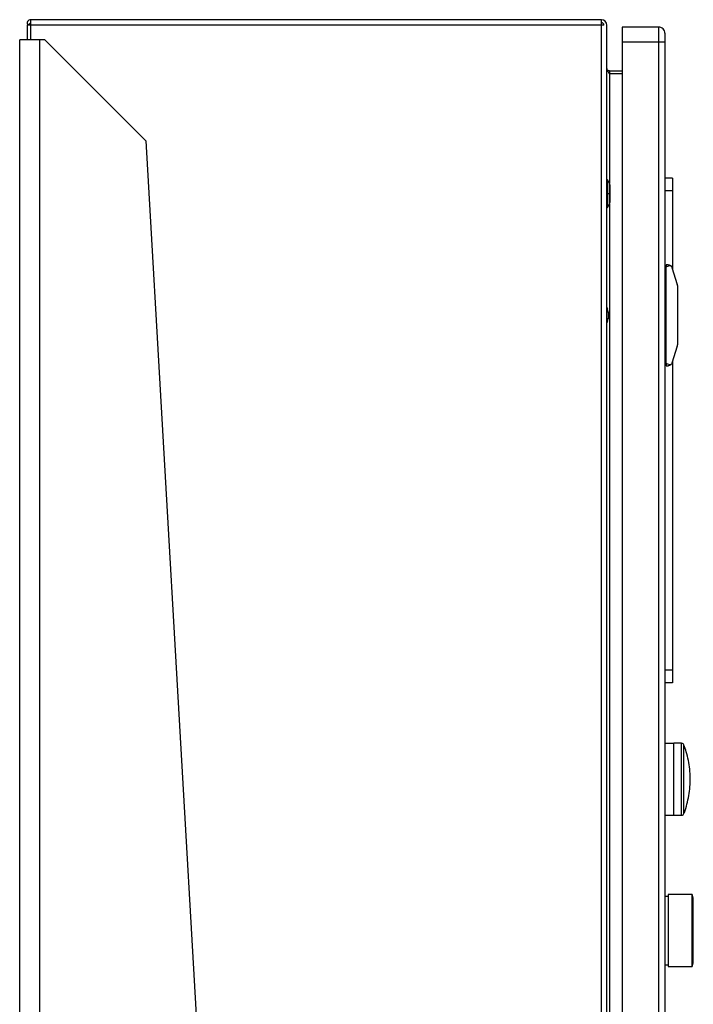
# Model space of a CAD drawing. Units: inches. Extents: x 0.4 to 10.6, y 0.4 to 8.1.
# Drawn here: x 3.5 to 3.9, y 4.1 to 4.6 of the extents above; entities that cross this region are included whole.
import ezdxf

# ---------------------------------------------------------------- set-up
doc = ezdxf.new("R2010")
doc.units = ezdxf.units.IN
doc.header["$MEASUREMENT"] = 0

msp = doc.modelspace()

# ---------------------------------------------------------------- linework, layer by layer
at = {"color": 7, "linetype": 'Continuous', "lineweight": 25}
for p, q in [((3.552851595419311, 4.593198219690235), (3.552851595419311, 4.585534177682361)), ((3.554623248962717, 4.593198219690235), (3.552851595419311, 4.593198219690235)), ((3.554467841584158, 4.594185891787435), (3.553241257388672, 4.593198219690326)), ((3.554623248962717, 4.596085358797946), (3.554623248962717, 4.593198219690235)), ((3.851812225341227, 4.596085358797848), (3.554623248962717, 4.596085358797946)), ((3.851812225341227, 4.593198219690892), (3.554623248962717, 4.593198219690235)), ((3.851812225341227, 4.593198219690892), (3.851812225341227, 4.596085358797848)), ((3.853124561298576, 4.593198219691549), (3.851812225341227, 4.593198219690892)), ((3.854699364448184, 4.026348570489611), (3.854699364448182, 4.593198219690892)), ((3.881602251587291, 4.592279584519632), (3.862573380196214, 4.592279584519632)), ((3.862573380196214, 4.592279584519632), (3.862573380196214, 4.584405568771601)), ((3.881602251587291, 4.592279584519632), (3.881602251587291, 4.584405568771601)), ((3.548914587545297, 3.545988434143004), (3.548914587545297, 4.585534177682361)), ((3.559413275209339, 4.585534177682361), (3.548914587545297, 4.585534177682361)), ((3.562037947125349, 4.585534177682361), (3.559413275209339, 4.585534177682361)), ((3.61453138544556, 4.533040739362151), (3.562037947125349, 4.585534177682361)), ((3.881602251587291, 4.584405568771601), (3.862573380196214, 4.584405568771601)), ((3.862573380196214, 4.584405568771601), (3.862573380196216, 4.02577352654675)), ((3.884883091482281, 4.584405568772913), (3.881602251587291, 4.584405568772913)), ((3.884883091482304, 4.584405568772913), (3.884883091482305, 4.024144235375315)), ((3.856011700406188, 4.56944493885034), (3.856011700406188, 4.567870135700735)), ((3.856011700406188, 4.56944493885034), (3.862573380196214, 4.56944493885034)), ((3.862573380196214, 4.567870135700645), (3.856011700406188, 4.567870135700735)), ((3.614531385445491, 4.533040739362148), (3.642970321172911, 4.040478372563569)), ((3.854961831638472, 4.512752025464514), (3.854699364448183, 4.512752025464514)), ((3.856075817046906, 4.510823622182043), (3.854961831638472, 4.512752025465119)), ((3.854961831638472, 4.505534177695486), (3.854961831638472, 4.512752025464514)), ((3.856339784395689, 4.501229396997611), (3.856339784395689, 4.50983895839336)), ((3.88882009935632, 4.513539427039316), (3.884883091482304, 4.513539427039316)), ((3.88882009935632, 4.513539427039316), (3.88882009935632, 4.506977747249289)), ((3.854961831638472, 4.498316329926456), (3.854961831638472, 4.505534177695486)), ((3.856075817046906, 4.505534177695486), (3.854961831638743, 4.505534177695486)), ((3.88882009935632, 4.506977747249289), (3.884883091482304, 4.506977747249289)), ((3.88882009935632, 4.506977747249289), (3.88882009935632, 4.466320371335036)), ((3.854961831638472, 4.498316329925803), (3.856075817046906, 4.500244733208948)), ((3.854699364448183, 4.498316329926456), (3.854961831638472, 4.498316329926456)), ((3.885539259461306, 4.468526303679737), (3.885539259460307, 4.467213967721732)), ((3.886680991744115, 4.468526303679737), (3.885539259461306, 4.468526303679737)), ((3.884883091482304, 4.467213967721732), (3.885539259461306, 4.467213967721732)), ((3.884883091482304, 4.466084273629173), (3.885539259461306, 4.466084273629184)), ((3.885539259459651, 4.417345201317532), (3.885539259460307, 4.467213967721732)), ((3.8885582490292, 4.467150178708127), (3.891353524619851, 4.45829191099183)), ((3.89144477127233, 4.457699532026195), (3.89144477127233, 4.426859637003885)), ((3.885539259461306, 4.448841264309643), (3.884883091482304, 4.448841264309643)), ((3.855386657310696, 4.444125054942238), (3.855057624804462, 4.445467274399946)), ((3.855386657317379, 4.444125054880572), (3.855386657310669, 4.440434114097032)), ((3.855057624804039, 4.439091894639485), (3.854699364448183, 4.438361205375404)), ((3.885539259461306, 4.435717904729606), (3.884883091482304, 4.435717904729606)), ((3.891353524619835, 4.426267258047359), (3.888558249028762, 4.417408990330781)), ((3.884883091482304, 4.418474895410068), (3.885539259461307, 4.418474895410058)), ((3.884883091482304, 4.417345201317532), (3.885539259461307, 4.417345201317532)), ((3.885539259459651, 4.417345201317532), (3.88553925946065, 4.416032865359528)), ((3.88882009935632, 4.418238797704233), (3.88882009935632, 4.257633915228292)), ((3.88553925946065, 4.416032865359528), (3.886680991744771, 4.416032865359528)), ((3.88882009935632, 4.257633915228292), (3.884883091482305, 4.257633915228292)), ((3.88882009935632, 4.257633915228292), (3.88882009935632, 4.251072235438266)), ((3.88882009935632, 4.251072235438266), (3.884883091482305, 4.251072235438266)), ((3.889476267335319, 4.219498523593932), (3.884883091482302, 4.219498523593932)), ((3.89360228339175, 4.219510223564614), (3.889476267335319, 4.219510223564614)), ((3.88947626733532, 4.182109312929244), (3.889476267335319, 4.219510223564616)), ((3.884883091482302, 4.182121012899924), (3.88947626733532, 4.182121012899924)), ((3.88947626733532, 4.182109312929242), (3.89360228339175, 4.182109312929242)), ((3.899073181801421, 4.140770398168186), (3.886523397882948, 4.140770398168186)), ((3.886523397882948, 4.140770398168186), (3.88652339788297, 4.122069610766611)), ((3.899637042163446, 4.138872643844133), (3.899073181801421, 4.140770398168185)), ((3.899073181801442, 4.122069610766611), (3.899073181801421, 4.140770398168185)), ((3.886523397882948, 4.139884571396533), (3.884883091482305, 4.139884571396533)), ((3.899637042163465, 4.122069610766611), (3.899637042163446, 4.138872643844133)), ((3.899695969075581, 4.134835897614447), (3.899637042163434, 4.135370761813027)), ((3.88652339788297, 4.122069610766611), (3.886523397882948, 4.103368823365037)), ((3.899073181801421, 4.103368823365038), (3.899073181801442, 4.122069610766611)), ((3.899637042163446, 4.105266577689091), (3.899637042163465, 4.122069610766611)), ((3.884883091482305, 4.104254650136691), (3.886523397882948, 4.104254650136691)), ((3.899073181801421, 4.103368823365038), (3.899637042163446, 4.105266577689091)), ((3.899637042163458, 4.108768459720411), (3.899695969075581, 4.109303323918777)), ((3.886523397882948, 4.103368823365037), (3.899073181801421, 4.103368823365038))]:
    msp.add_line(p, q, dxfattribs=at)
at = {"color": 1, "linetype": 'Continuous', "lineweight": 25}
for p, q in [((3.554623248962717, 4.593198219690235), (3.554623248962814, 4.585534177682361)), ((3.85181222534151, 4.026559419935257), (3.851812225341227, 4.593198219690892)), ((3.559413275209339, 3.54791635315925), (3.559413275209339, 4.585534177682361)), ((3.881602251587291, 4.584405568772913), (3.881602251587291, 4.024383837018173)), ((3.856011700406188, 4.567870135702047), (3.856011700406188, 4.510934613528541)), ((3.856075817046906, 4.505534177695486), (3.856075817046906, 4.510823622182043)), ((3.856075817046906, 4.500244733209613), (3.856075817046906, 4.505534177695486)), ((3.856011700406188, 4.500133741862446), (3.856011700406189, 4.026252729832467)), ((3.854699364448183, 4.445327322194145), (3.855057624803615, 4.445467274400866)), ((3.855057624804039, 4.439091894639485), (3.854699364448183, 4.439231846846346)), ((3.89360228339175, 4.182109312929242), (3.89360228339175, 4.219510223564614)), ((3.894831181695503, 4.200809768246925), (3.894831181695503, 4.218659020430115)), ((3.894831181695503, 4.182960515533196), (3.894831181695503, 4.200809768246925))]:
    msp.add_line(p, q, dxfattribs=at)
at = {"color": 7, "linetype": 'Continuous', "lineweight": 25, "flags": 128}
msp.add_lwpolyline([(3.854699364448183, 4.446322313656021), (3.854753393394853, 4.446200556275551), (3.855057624804039, 4.44546727439978)], dxfattribs=at)
at = {"color": 7, "linetype": 'Continuous', "lineweight": 25}
for centre, radius, start, end in [((3.554623248962618, 4.594311029166612), 0.001774329631429697, 89.9999999968308, 218.84176858808), ((3.554623248962618, 4.594311029166612), 0.0001995264818201851, 89.99999997181718, 218.8417686162155), ((3.851812225340571, 4.593198219690236), 0.002887139107611958, 7.818324502939517e-07, 89.99999998697434), ((3.851812225340571, 4.593198219690236), 0.001312335958005395, 0, 89.99999997134357), ((3.881602251587291, 4.588998744624619), 0.003280839895014154, 359.9995732757135, 90), ((3.854371280458682, 4.50983895839336), 0.00196850393793825, 0, 30.01384175561218), ((3.854371280458682, 4.501229396997612), 0.001968503937934695, 329.9861582445677, 359.999999999975), ((3.886680991744771, 4.46655779974273), 0.001968503937153134, 17.51338037816056, 44.78431684475838), ((3.889476267335322, 4.457699532026195), 0.001968503937319629, 0, 17.51338038389632), ((3.850168116159468, 4.441001951150867), 0.005249343832021457, 338.6622033667206, 353.7899946619281), ((3.889476267335322, 4.42685963701307), 0.001968503937327369, 342.4866196138443, 359.9999997326441), ((3.886680991744771, 4.418001369296535), 0.001968503937007145, 315.2156831552608, 342.4866196080905), ((3.89360228339175, 4.218197529072064), 0.001312694492549959, 20.58286047943405, 89.99999999998063), ((3.89360228339175, 4.183422007421791), 0.001312694492549544, 270.0000000000008, 339.4171395205599)]:
    msp.add_arc(centre, radius, start, end, dxfattribs=at)
for centre, major_axis, ratio, start_param, end_param in [((3.900539328098098, 4.467213967721732), (0.01500006863879122, 0), 0.08748866352592274, 2.551232880485136, 3.141592653589792), ((3.900539328098099, 4.417345201317532), (0.01500006863879078, 0), 0.08748866352592533, 3.141592653589792, 3.731952426693971)]:
    msp.add_ellipse(centre, major_axis=major_axis, ratio=ratio, start_param=start_param, end_param=end_param, dxfattribs=at)
for points, knots in [([(3.554623248962618, 4.594111502684889), (3.554620507578318, 4.594111537595117), (3.554614213829897, 4.594111617743016), (3.554603159531748, 4.594112404030225), (3.554587258516699, 4.59411446912882), (3.554538778978252, 4.594125789965164), (3.55450167993569, 4.594150858593329), (3.554479886351582, 4.594173421715578), (3.554467841584158, 4.594185891787435)], [0, 0, 0, 0, 0.01172248472232397, 0.02691281543486555, 0.05466795081768711, 0.115821554641779, 0.5113367455719336, 1, 1, 1, 1]), ([(3.884883091482304, 4.588998732408084), (3.884883091482304, 4.588929686619046), (3.884883091482304, 4.588791595040971), (3.884883091482303, 4.587729430967046), (3.884883091482304, 4.586211187772982), (3.884883091482304, 4.585007441772936), (3.884883091482304, 4.584405568772913)], [0, 0, 0, 0, 0.2500001230590769, 0.5000002461153635, 0.7500001230577084, 1, 1, 1, 1]), ([(3.886680991744115, 4.468526303679737), (3.886683616341914, 4.468526300180068), (3.886964559382993, 4.468525925567396), (3.887438076340927, 4.468424855533146), (3.887889510536034, 4.468130247955801), (3.888061743627353, 4.467960660836575), (3.888078164154865, 4.467944492573348)], [0, 0, 0, 0, 0.005366969342270351, 0.5744928572052733, 0.9594325823730153, 1, 1, 1, 1]), ([(3.888078164154865, 4.416614676465918), (3.88792859289427, 4.416489416015049), (3.887558081230678, 4.416179126071317), (3.887065495106205, 4.416050312097788), (3.886748242102663, 4.41603295130732), (3.886683616495342, 4.416032868714031), (3.886680991744771, 4.416032865359528)], [0, 0, 0, 0, 0.3503854294720813, 0.867960113832343, 0.9946372377606829, 1, 1, 1, 1]), ([(3.89488317894532, 4.183141501908741), (3.894928434798446, 4.183249585640208), (3.895562859087616, 4.184764769638963), (3.896427103271034, 4.187827555131913), (3.897431132661008, 4.192298465453736), (3.897986085413172, 4.196861038630795), (3.898137463901427, 4.201456800302682), (3.897872373264145, 4.206055674358541), (3.897179902587264, 4.210613562114738), (3.8961909043678, 4.214810095179984), (3.895247721943551, 4.217412483141344), (3.894828844986864, 4.218568230238986)], [0, 0, 0, 0, 0.009711696310692903, 0.1361445117689943, 0.2627391053538417, 0.3894868764481774, 0.5163882536987318, 0.6434528738621662, 0.7707009186918343, 0.8981659338850603, 1, 1, 1, 1])]:
    msp.add_open_spline(points, degree=3, knots=knots, dxfattribs=at)
for points in [[(3.854699364448183, 4.570757274807034), (3.854719090921657, 4.570516679881618), (3.854758543868606, 4.570035490030787), (3.855062020526246, 4.56931370525454), (3.855495806532935, 4.568591920478294), (3.855839735781771, 4.568110730627462), (3.856011700406188, 4.567870135702047)], [(3.856011700406188, 4.56944493885034), (3.85583973578188, 4.569464665323788), (3.855495806533263, 4.569504118270683), (3.855062020526752, 4.569807594927974), (3.854758543868924, 4.570241380934278), (3.854719090921771, 4.570585310183257), (3.854699364448183, 4.570757274807844)]]:
    msp.add_open_spline(points, degree=3, dxfattribs=at)
at = {"color": 1, "linetype": 'Continuous', "lineweight": 25}
for points, knots in [([(3.854699364448183, 4.444050269606195), (3.85488675022268, 4.444070659324872), (3.85529102689673, 4.4441146492578), (3.855353266374977, 4.444121421625955), (3.855386657310669, 4.444125054942235)], [0, 0, 0, 0, 0.4635087466706866, 0.9999999999999999, 0.9999999999999999, 0.9999999999999999, 0.9999999999999999]), ([(3.855386657310703, 4.440434114097352), (3.855353266375011, 4.440437747413631), (3.855291026896761, 4.440444519781786), (3.854886750222694, 4.440488509714708), (3.854699364448183, 4.440508899433384)], [0, 0, 0, 0, 0.5364912533121635, 1, 1, 1, 1])]:
    msp.add_open_spline(points, degree=3, knots=knots, dxfattribs=at)

doc.saveas('drawing.dxf')
